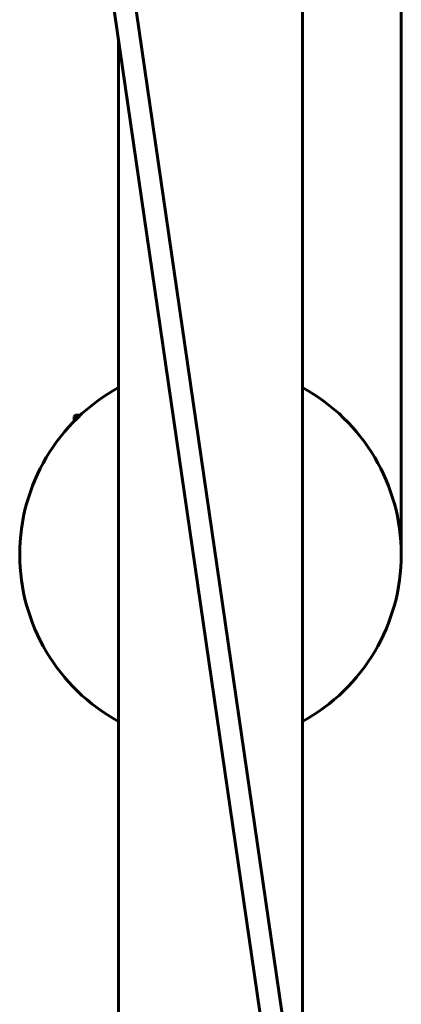
# Model space of a CAD drawing. Units: millimetres. Extents: x -12170 to 7468, y -7668 to 7955.
# Drawn here: x -4013 to -3733, y 2186 to 2909 of the extents above; entities that cross this region are included whole.
import ezdxf

# ---------------------------------------------------------------- set-up
doc = ezdxf.new("R2010")
doc.units = ezdxf.units.MM
doc.linetypes.add('K5LT_BASIC', pattern=[0])

msp = doc.modelspace()

# ---------------------------------------------------------------- linework, layer by layer
at = {"color": 143, "linetype": 'K5LT_BASIC', "lineweight": 60, "true_color": 0x33acca}
for p, q in [((-3805.09, 2076.38), (-3805.09, 3528.93)), ((-3759.59, 1651.92), (-3998.82, 3298.61)), ((-3743.76, 1654.22), (-3982.98, 3300.91)), ((-3732.59, 3046.01), (-3732.59, 2516.01)), ((-3940.09, 1503.08), (-3940.09, 2894.36)), ((-3971.59, 2618.37), (-3972.59, 2617.37)), ((-3971.59, 2618.37), (-3971.59, 2615)), ((-3971.59, 2618.37), (-3968.1, 2618.37)), ((-3972.59, 2617.37), (-3972.59, 2613.99))]:
    msp.add_line(p, q, dxfattribs=at)
for start, end in [(118.82545, 241.17455), (298.82545, 61.17455)]:
    msp.add_arc((-3872.59, 2516.01), 140, start, end, dxfattribs=at)

doc.saveas('drawing.dxf')
